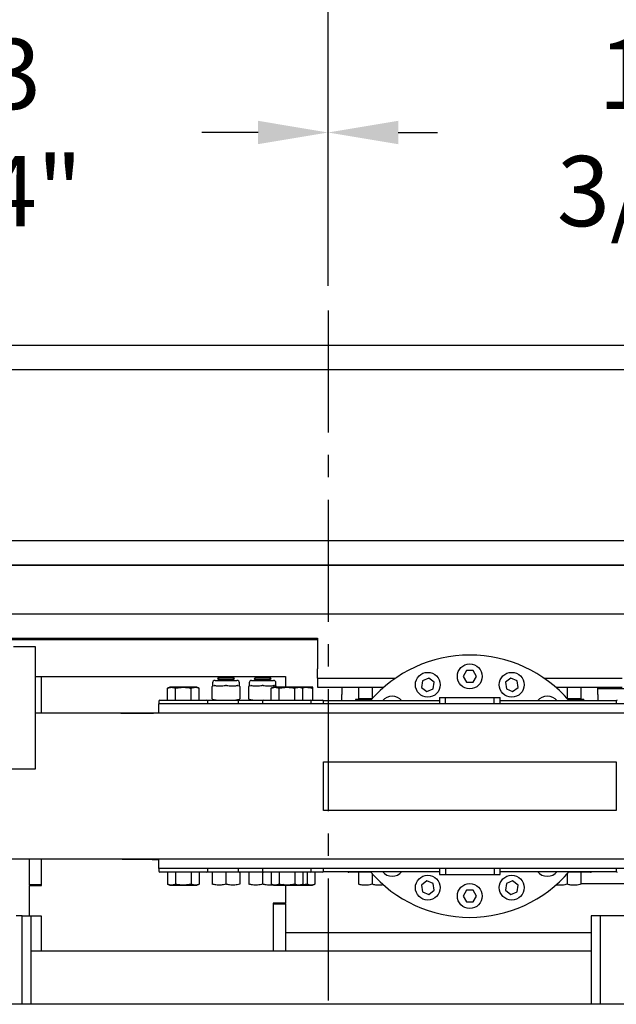
# Model space of a CAD drawing. Extents: x -514 to -353, y -26 to 86.
# Drawn here: x -436 to -423, y 47 to 67 of the extents above; entities that cross this region are included whole.
import ezdxf

# ---------------------------------------------------------------- set-up
doc = ezdxf.new("R2010")
doc.units = 0
doc.header["$LTSCALE"] = 10
doc.header["$MEASUREMENT"] = 0
doc.header["$PDMODE"] = 98
doc.linetypes.add('VSC', pattern=[0.388, 0.25, -0.046, 0.046, -0.046])
doc.layers.get('DEFPOINTS').update_dxf_attribs({"linetype": 'CONTINUOUS'})
for name, color, linetype in [('DIM', 1, 'CONTINUOUS'), ('HW', 130, 'CONTINUOUS'), ('RAIL_BACKING', 4, 'CONTINUOUS'), ('RAIL_HYDRO', 52, 'CONTINUOUS')]:
    doc.layers.add(name, color=color, linetype=linetype)
doc.styles.get("Standard").update_dxf_attribs({"font": 'SIMPLEX.shx', "width": 0.85})
doc.dimstyles.get("Standard").update_dxf_attribs({"dimscale": 16, "dimtxt": 0.09375, "dimasz": 0.09375, "dimexe": 0.0625, "dimexo": 0.0625, "dimgap": 0.0625, "dimtad": 0, "dimtih": 1, "dimtoh": 1, "dimdec": 4, "dimzin": 4, "dimdsep": 46, "dimtxsty": 'STANDARD', "dimcen": 0.0625, "dimadec": 0, "dimazin": 0, "dimtfac": 1, "dimtdec": 4, "dimtofl": 0, "dimtmove": 0, "dimatfit": 3, "dimfxl": 1, "dimtolj": 1, "dimtzin": 0, "dimarcsym": 0})

# ---------------------------------------------------------------- blocks, each defined once
blk = doc.blocks.new('*D82')
at = {"layer": 'DEFPOINTS', "color": 0, "transparency": 16777216}
for p in [(-460.636, 78.074), (-460.636, 53.5), (-398.136, 47.579)]:
    blk.add_point(p, dxfattribs=at)
at = {"layer": 'DIM', "color": 0, "lineweight": -2, "transparency": 16777216}
for p, q in [((-460.636, 54.25), (-460.636, 78.824)), ((-398.136, 48.329), (-398.136, 78.824)), ((-458.48, 78.074), (-440.74, 78.074)), ((-400.292, 78.074), (-418.032, 78.074))]:
    blk.add_line(p, q, dxfattribs=at)
at = {"layer": 'DIM', "color": 0, "transparency": 16777216}
for points in [[(-458.48, 78.433), (-458.48, 77.714), (-460.636, 78.074)], [(-400.292, 78.433), (-400.292, 77.714), (-398.136, 78.074)]]:
    blk.add_solid(points, dxfattribs=at)
at = {"layer": 'DIM', "color": 0, "transparency": 16777216, "insert": (-429.386, 78.074), "char_height": 2.16, "attachment_point": 5}
blk.add_mtext('\\A1;(62 1/2") O.D.', dxfattribs=at)
blk = doc.blocks.new('*D83')
at = {"layer": 'DEFPOINTS', "color": 0, "transparency": 16777216}
for p in [(-429.386, 71.356), (-429.386, 61.22), (-461.886, 56)]:
    blk.add_point(p, dxfattribs=at)
at = {"layer": 'DIM', "color": 0, "lineweight": -2, "transparency": 16777216}
for p, q in [((-461.886, 56.75), (-461.886, 72.106)), ((-429.386, 61.97), (-429.386, 72.106)), ((-459.73, 71.356), (-452.221, 71.356)), ((-431.542, 71.356), (-437.556, 71.356))]:
    blk.add_line(p, q, dxfattribs=at)
at = {"layer": 'DIM', "color": 0, "transparency": 16777216}
for points in [[(-459.73, 71.715), (-459.73, 70.996), (-461.886, 71.356)], [(-431.542, 71.715), (-431.542, 70.996), (-429.386, 71.356)]]:
    blk.add_solid(points, dxfattribs=at)
at = {"layer": 'DIM', "color": 0, "transparency": 16777216, "insert": (-444.888, 71.356), "char_height": 2.16, "attachment_point": 5}
blk.add_mtext('\\A1;32 1/2"\\PC/L RAIL', dxfattribs=at)
blk = doc.blocks.new('*D84')
at = {"layer": 'DEFPOINTS', "color": 0, "transparency": 16777216}
for p in [(-461.886, 83.229), (-461.886, 56), (-394.136, 56)]:
    blk.add_point(p, dxfattribs=at)
at = {"layer": 'DIM', "color": 0, "lineweight": -2, "transparency": 16777216}
for p, q in [((-461.886, 56.75), (-461.886, 83.979)), ((-394.136, 56.75), (-394.136, 83.979)), ((-459.73, 83.229), (-429.395, 83.229)), ((-396.292, 83.229), (-415.867, 83.229))]:
    blk.add_line(p, q, dxfattribs=at)
at = {"layer": 'DIM', "color": 0, "transparency": 16777216}
for points in [[(-459.73, 83.588), (-459.73, 82.87), (-461.886, 83.229)], [(-396.292, 83.588), (-396.292, 82.87), (-394.136, 83.229)]]:
    blk.add_solid(points, dxfattribs=at)
at = {"layer": 'DIM', "color": 0, "transparency": 16777216, "insert": (-422.631, 83.229), "char_height": 2.16, "attachment_point": 5}
blk.add_mtext('\\A1;67 3/4"', dxfattribs=at)
blk = doc.blocks.new('*D99')
at = {"layer": 'DEFPOINTS', "color": 0, "transparency": 16777216}
for p in [(-443.136, 64.865), (-443.136, 61.5), (-429.386, 61.22)]:
    blk.add_point(p, dxfattribs=at)
at = {"layer": 'RAIL_BACKING', "color": 0, "lineweight": -2, "transparency": 16777216}
for p, q in [((-443.136, 62), (-443.136, 65.365)), ((-429.386, 61.72), (-429.386, 65.365)), ((-441.698, 64.865), (-440.758, 64.865)), ((-430.823, 64.865), (-431.973, 64.865))]:
    blk.add_line(p, q, dxfattribs=at)
at = {"layer": 'RAIL_BACKING', "color": 0, "transparency": 16777216}
for points in [[(-441.698, 65.105), (-441.698, 64.626), (-443.136, 64.865)], [(-430.823, 65.105), (-430.823, 64.626), (-429.386, 64.865)]]:
    blk.add_solid(points, dxfattribs=at)
at = {"layer": 'RAIL_BACKING', "color": 0, "transparency": 16777216, "insert": (-436.365, 64.865), "char_height": 1.44, "attachment_point": 5}
blk.add_mtext('\\A1;13 3/4"', dxfattribs=at)
blk = doc.blocks.new('*D100')
at = {"layer": 'DEFPOINTS', "color": 0, "transparency": 16777216}
for p in [(-415.636, 64.865), (-415.636, 61.5), (-429.386, 61.22)]:
    blk.add_point(p, dxfattribs=at)
at = {"layer": 'RAIL_BACKING', "color": 0, "lineweight": -2, "transparency": 16777216}
for p, q in [((-429.386, 61.72), (-429.386, 65.365)), ((-415.636, 62), (-415.636, 65.365)), ((-427.948, 64.865), (-427.145, 64.865)), ((-417.073, 64.865), (-418.359, 64.865))]:
    blk.add_line(p, q, dxfattribs=at)
at = {"layer": 'RAIL_BACKING', "color": 0, "transparency": 16777216}
for points in [[(-427.948, 65.105), (-427.948, 64.626), (-429.386, 64.865)], [(-417.073, 65.105), (-417.073, 64.626), (-415.636, 64.865)]]:
    blk.add_solid(points, dxfattribs=at)
at = {"layer": 'RAIL_BACKING', "color": 0, "transparency": 16777216, "insert": (-422.752, 64.865), "char_height": 1.44, "attachment_point": 5}
blk.add_mtext('\\A1;13 3/4"', dxfattribs=at)

msp = doc.modelspace()

# ---------------------------------------------------------------- linework, layer by layer
at = {"layer": 'HW'}
for p, q in [((-389.63597, 60.5), (-466.38597, 60.5)), ((-390.13597, 60), (-465.88597, 60)), ((-393.63597, 56.5), (-462.38597, 56.5)), ((-394.13597, 56), (-461.88597, 56))]:
    msp.add_line(p, q, dxfattribs=at)
at = {"layer": 'RAIL_BACKING', "color": 2, "linetype": 'VSC'}
msp.add_line((-429.38597, 61.22008), (-429.38597, 44.1793), dxfattribs=at)
at = {"layer": 'RAIL_HYDRO', "linetype": 'Continuous'}
for p, q in [((-437.88587, 56), (-420.63597, 56)), ((-437.51087, 55), (-419.63597, 55)), ((-436.63374, 54.50554), (-429.60271, 54.50554)), ((-429.60271, 54.50554), (-429.60271, 53.8725)), ((-429.60271, 54.469), (-436.63374, 54.469)), ((-435.38602, 54.32737), (-435.83602, 54.32737)), ((-435.38602, 51.82737), (-435.38602, 54.32737)), ((-429.60271, 53.685), (-429.60271, 53.8725)), ((-435.38602, 53.719), (-435.26099, 53.719)), ((-435.26099, 52.9666), (-435.26099, 53.719)), ((-435.26099, 53.719), (-430.26099, 53.719)), ((-431.61525, 53.7069), (-431.65335, 53.6688)), ((-431.61525, 53.7069), (-431.47972, 53.7069)), ((-431.47972, 53.7069), (-431.34418, 53.7069)), ((-431.30608, 53.6688), (-431.34418, 53.7069)), ((-430.86525, 53.7069), (-430.90335, 53.6688)), ((-430.86525, 53.7069), (-430.72972, 53.7069)), ((-430.72972, 53.7069), (-430.59418, 53.7069)), ((-430.55608, 53.6688), (-430.59418, 53.7069)), ((-430.26099, 53.719), (-430.26099, 53.49928)), ((-429.60271, 53.685), (-429.60271, 53.4975)), ((-429.60271, 53.685), (-428.00024, 53.685)), ((-427.32267, 53.68511), (-427.45069, 53.63208)), ((-427.21274, 53.60076), (-427.32267, 53.68511)), ((-426.549, 53.839), (-426.61828, 53.719)), ((-426.61828, 53.719), (-426.549, 53.599)), ((-426.41044, 53.839), (-426.549, 53.839)), ((-426.34115, 53.719), (-426.41044, 53.839)), ((-426.41044, 53.599), (-426.34115, 53.719)), ((-425.63677, 53.68511), (-425.7467, 53.60076)), ((-425.50875, 53.63208), (-425.63677, 53.68511)), ((-424.95919, 53.685), (-423.35271, 53.685)), ((-432.63089, 53.4991), (-432.67919, 53.47658)), ((-432.67919, 53.2311), (-432.67919, 53.47658)), ((-432.07855, 53.4991), (-432.63089, 53.4991)), ((-432.51695, 53.2311), (-432.51695, 53.47658)), ((-432.19248, 53.2311), (-432.19248, 53.47658)), ((-432.03025, 53.47658), (-432.07855, 53.4991)), ((-432.03025, 53.2311), (-432.03025, 53.47658)), ((-431.76097, 53.51526), (-431.76097, 53.51579)), ((-431.76097, 53.25944), (-431.76097, 53.51526)), ((-431.75472, 53.58735), (-431.75472, 53.52516)), ((-431.75339, 53.52549), (-431.75447, 53.52522)), ((-431.75339, 53.52549), (-431.72258, 53.5332)), ((-431.70472, 53.63735), (-431.25472, 53.63735)), ((-431.65335, 53.6688), (-431.61525, 53.6469)), ((-431.65335, 53.6688), (-431.47972, 53.6688)), ((-431.61525, 53.6469), (-431.63179, 53.63735)), ((-431.61525, 53.6469), (-431.47972, 53.6469)), ((-431.47972, 53.6688), (-431.30608, 53.6688)), ((-431.47972, 53.6469), (-431.34418, 53.6469)), ((-431.34418, 53.6469), (-431.30608, 53.6688)), ((-431.32764, 53.63735), (-431.34418, 53.6469)), ((-431.23686, 53.5332), (-431.20604, 53.52549)), ((-431.20472, 53.52516), (-431.20604, 53.52549)), ((-431.20472, 53.52516), (-431.20472, 53.58735)), ((-431.19847, 53.51579), (-431.19847, 53.51526)), ((-431.19847, 53.51526), (-431.19847, 53.25944)), ((-431.01097, 53.51526), (-431.01097, 53.51579)), ((-431.01097, 53.25944), (-431.01097, 53.51526)), ((-431.00472, 53.58735), (-431.00472, 53.52516)), ((-431.00339, 53.52549), (-431.00447, 53.52522)), ((-431.00339, 53.52549), (-430.97258, 53.5332)), ((-430.95472, 53.63735), (-430.50472, 53.63735)), ((-430.90335, 53.6688), (-430.86525, 53.6469)), ((-430.90335, 53.6688), (-430.72972, 53.6688)), ((-430.86525, 53.6469), (-430.88179, 53.63735)), ((-430.86525, 53.6469), (-430.72972, 53.6469)), ((-430.72972, 53.6688), (-430.55608, 53.6688)), ((-430.72972, 53.6469), (-430.59418, 53.6469)), ((-430.59418, 53.6469), (-430.55608, 53.6688)), ((-430.57764, 53.63735), (-430.59418, 53.6469)), ((-430.50589, 53.4991), (-430.55419, 53.47658)), ((-430.55419, 53.2311), (-430.55419, 53.47658)), ((-429.95355, 53.4991), (-430.50589, 53.4991)), ((-430.48686, 53.5332), (-430.45604, 53.52549)), ((-430.45472, 53.52516), (-430.45604, 53.52549)), ((-430.45472, 53.52516), (-430.45472, 53.58735)), ((-430.44847, 53.51579), (-430.44847, 53.51526)), ((-430.44847, 53.51526), (-430.44847, 53.4991)), ((-430.39195, 53.2311), (-430.39195, 53.47658)), ((-430.06748, 53.2311), (-430.06748, 53.47658)), ((-429.90525, 53.47658), (-429.95355, 53.4991)), ((-429.74055, 53.4991), (-429.95355, 53.4991)), ((-429.90525, 53.2311), (-429.90525, 53.47658)), ((-429.70355, 53.4991), (-429.74055, 53.4991)), ((-429.69864, 53.49681), (-429.70355, 53.4991)), ((-429.69872, 53.2311), (-429.69872, 53.47658)), ((-429.60271, 53.4975), (-428.24262, 53.4975)), ((-429.10672, 53.4975), (-429.10672, 53.34532)), ((-428.76272, 53.4975), (-428.76272, 53.26782)), ((-428.48172, 53.4975), (-428.48172, 53.26782)), ((-427.45069, 53.63208), (-427.46877, 53.4947)), ((-427.46877, 53.4947), (-427.35884, 53.41035)), ((-427.23082, 53.46338), (-427.21274, 53.60076)), ((-426.549, 53.599), (-426.41044, 53.599)), ((-425.7467, 53.60076), (-425.72861, 53.46338)), ((-425.60059, 53.41035), (-425.49066, 53.4947)), ((-425.49066, 53.4947), (-425.50875, 53.63208)), ((-424.71681, 53.4975), (-423.35271, 53.4975)), ((-424.48172, 53.4975), (-424.48172, 53.26782)), ((-424.20072, 53.4975), (-424.20072, 53.26782)), ((-423.85672, 53.34532), (-423.85672, 53.4975)), ((-423.85672, 53.469), (-423.26072, 53.469)), ((-429.10672, 53.219), (-429.10672, 53.34532)), ((-428.76272, 53.26782), (-428.48172, 53.26782)), ((-428.73462, 53.26782), (-428.73462, 53.25182)), ((-428.48172, 53.26782), (-428.47644, 53.26782)), ((-427.35884, 53.41035), (-427.23082, 53.46338)), ((-427.10222, 53.2839), (-427.10222, 53.1541)), ((-427.10222, 53.2839), (-426.97659, 53.2839)), ((-426.97659, 53.1541), (-426.97659, 53.2839)), ((-426.97659, 53.2839), (-425.98285, 53.2839)), ((-425.98285, 53.1541), (-425.98285, 53.2839)), ((-425.98285, 53.2839), (-425.85722, 53.2839)), ((-425.85722, 53.1541), (-425.85722, 53.2839)), ((-425.72861, 53.46338), (-425.60059, 53.41035)), ((-424.483, 53.26782), (-424.48172, 53.26782)), ((-424.48172, 53.26782), (-424.20072, 53.26782)), ((-424.22882, 53.25182), (-424.22882, 53.26782)), ((-423.85672, 53.34532), (-423.85672, 53.219)), ((-432.85472, 53.2111), (-432.85472, 53.1541)), ((-420.10472, 53.1541), (-432.85472, 53.1541)), ((-432.85472, 52.9666), (-432.85472, 53.1541)), ((-432.83472, 53.2311), (-432.35472, 53.2311)), ((-432.35472, 53.2311), (-431.87472, 53.2311)), ((-431.87472, 53.2311), (-431.47972, 53.2311)), ((-431.85472, 53.1541), (-431.85472, 53.2111)), ((-431.76097, 53.25891), (-431.76097, 53.25944)), ((-431.68097, 53.2311), (-431.75339, 53.24921)), ((-431.47972, 53.2311), (-431.20972, 53.2311)), ((-431.20604, 53.24921), (-431.27847, 53.2311)), ((-431.22972, 53.2111), (-431.22972, 53.1541)), ((-431.20972, 53.2311), (-430.70972, 53.2311)), ((-431.19847, 53.25944), (-431.19847, 53.25891)), ((-431.01097, 53.25891), (-431.01097, 53.25944)), ((-430.93097, 53.2311), (-431.00339, 53.24921)), ((-430.72972, 53.2111), (-430.72972, 53.1541)), ((-430.70972, 53.2311), (-430.22972, 53.2311)), ((-430.22972, 53.2311), (-429.74972, 53.2311)), ((-429.74972, 53.2311), (-429.49972, 53.2311)), ((-429.72972, 53.1541), (-429.72972, 53.2111)), ((-427.10222, 53.219), (-429.48134, 53.219)), ((-429.47972, 53.1541), (-429.47972, 53.2111)), ((-428.81322, 53.25182), (-428.82322, 53.24182)), ((-428.82322, 53.24182), (-428.82322, 53.219)), ((-428.49956, 53.24182), (-428.82322, 53.24182)), ((-428.81322, 53.25182), (-428.49074, 53.25182)), ((-423.47809, 53.219), (-425.85722, 53.219)), ((-424.4687, 53.25182), (-424.15431, 53.25182)), ((-424.14443, 53.24182), (-424.45988, 53.24182)), ((-424.15431, 53.25182), (-424.14443, 53.24182)), ((-424.15431, 53.25182), (-424.15022, 53.25182)), ((-424.14022, 53.24182), (-424.15022, 53.25182)), ((-424.14443, 53.24182), (-424.14443, 53.219)), ((-424.14022, 53.24182), (-424.14022, 53.219)), ((-423.47972, 53.2111), (-423.47972, 53.1541)), ((-432.85472, 52.9666), (-435.38602, 52.9666)), ((-433.63302, 52.9666), (-433.59966, 52.969)), ((-433.59966, 52.969), (-432.96843, 52.969)), ((-432.85472, 52.969), (-432.96843, 52.969)), ((-420.10472, 52.9666), (-432.85472, 52.9666)), ((-429.47972, 51.969), (-423.47972, 51.969)), ((-429.47972, 50.969), (-429.47972, 51.969)), ((-423.47972, 51.969), (-423.47972, 50.969)), ((-438.38602, 51.82737), (-435.38602, 51.82737)), ((-423.47972, 50.969), (-429.47972, 50.969)), ((-432.85472, 49.9714), (-440.73429, 49.9714)), ((-435.51099, 49.445), (-435.51099, 49.9714)), ((-435.26099, 49.445), (-435.26099, 49.9714)), ((-435.26099, 49.433), (-435.26099, 49.9714)), ((-433.59966, 49.969), (-433.62566, 49.9714)), ((-432.96843, 49.969), (-433.59966, 49.969)), ((-432.96843, 49.969), (-432.85472, 49.969)), ((-420.10472, 49.9714), (-432.85472, 49.9714)), ((-432.85472, 49.7839), (-432.85472, 49.9714)), ((-432.85472, 49.7839), (-432.85472, 49.7269)), ((-420.10472, 49.7839), (-432.85472, 49.7839)), ((-431.87472, 49.7069), (-432.83472, 49.7069)), ((-432.67919, 49.7069), (-432.67919, 49.46142)), ((-432.51695, 49.7069), (-432.51695, 49.46142)), ((-432.19248, 49.7069), (-432.19248, 49.46142)), ((-432.03025, 49.7069), (-432.03025, 49.46142)), ((-431.20972, 49.7069), (-431.87472, 49.7069)), ((-431.85472, 49.7269), (-431.85472, 49.7839)), ((-431.76072, 49.7069), (-431.76072, 49.46142)), ((-431.47972, 49.7069), (-431.47972, 49.46142)), ((-431.22972, 49.7839), (-431.22972, 49.7269)), ((-430.70972, 49.7069), (-431.20972, 49.7069)), ((-431.19872, 49.7069), (-431.19872, 49.46142)), ((-431.01072, 49.7069), (-431.01072, 49.46142)), ((-430.72972, 49.7839), (-430.72972, 49.7269)), ((-430.72972, 49.7069), (-430.72972, 49.46142)), ((-429.74972, 49.7069), (-430.70972, 49.7069)), ((-430.55419, 49.7069), (-430.55419, 49.46142)), ((-430.39195, 49.7069), (-430.39195, 49.46142)), ((-430.06748, 49.7069), (-430.06748, 49.46142)), ((-429.90525, 49.7069), (-429.90525, 49.46142)), ((-429.81748, 49.7069), (-429.81748, 49.46142)), ((-429.49972, 49.7069), (-429.74972, 49.7069)), ((-429.72972, 49.7269), (-429.72972, 49.7839)), ((-429.65525, 49.7069), (-429.65525, 49.46142)), ((-429.48134, 49.719), (-427.10222, 49.719)), ((-429.47972, 49.7269), (-429.47972, 49.7839)), ((-428.50683, 49.7045), (-428.96172, 49.7045)), ((-428.76272, 49.7045), (-428.76272, 49.45902)), ((-428.48172, 49.67606), (-428.48172, 49.45902)), ((-427.10222, 49.7839), (-427.10222, 49.6589)), ((-427.10222, 49.6589), (-426.97659, 49.6589)), ((-426.97659, 49.7839), (-426.97659, 49.6589)), ((-426.97659, 49.6589), (-425.98285, 49.6589)), ((-425.98285, 49.7839), (-425.98285, 49.6589)), ((-425.98285, 49.6589), (-425.85722, 49.6589)), ((-425.85722, 49.6589), (-425.85722, 49.7839)), ((-425.85722, 49.719), (-423.47809, 49.719)), ((-424.48172, 49.67159), (-424.48172, 49.45902)), ((-424.00172, 49.7045), (-424.4526, 49.7045)), ((-424.20072, 49.7045), (-424.20072, 49.45902)), ((-423.47972, 49.7839), (-423.47972, 49.7269)), ((-435.26099, 49.445), (-435.51099, 49.445)), ((-435.51099, 49.445), (-435.51099, 49.433)), ((-432.67919, 49.46142), (-432.63089, 49.4389)), ((-432.63089, 49.4389), (-432.07855, 49.4389)), ((-432.07855, 49.4389), (-432.03025, 49.46142)), ((-430.55419, 49.46142), (-430.50589, 49.4389)), ((-430.50589, 49.4389), (-429.95355, 49.4389)), ((-430.30419, 49.46142), (-430.25589, 49.4389)), ((-430.26099, 49.4389), (-430.26099, 49.07)), ((-429.95355, 49.4389), (-429.90525, 49.46142)), ((-429.95355, 49.4389), (-429.70355, 49.4389)), ((-429.70355, 49.4389), (-429.65525, 49.46142)), ((-427.35884, 49.52765), (-427.46877, 49.4433)), ((-427.46877, 49.4433), (-427.45069, 49.30592)), ((-427.23082, 49.47462), (-427.35884, 49.52765)), ((-427.21274, 49.33724), (-427.23082, 49.47462)), ((-425.72861, 49.47462), (-425.7467, 49.33724)), ((-425.60059, 49.52765), (-425.72861, 49.47462)), ((-425.49066, 49.4433), (-425.60059, 49.52765)), ((-425.50875, 49.30592), (-425.49066, 49.4433)), ((-423.26072, 49.469), (-424.20072, 49.469)), ((-435.51099, 48.814), (-435.51099, 49.433)), ((-435.51099, 49.433), (-435.26099, 49.433)), ((-427.45069, 49.30592), (-427.32267, 49.25289)), ((-427.32267, 49.25289), (-427.21274, 49.33724)), ((-426.549, 49.339), (-426.61828, 49.219)), ((-426.41044, 49.339), (-426.549, 49.339)), ((-426.34115, 49.219), (-426.41044, 49.339)), ((-425.7467, 49.33724), (-425.63677, 49.25289)), ((-425.63677, 49.25289), (-425.50875, 49.30592)), ((-430.26099, 49.07), (-430.51099, 49.07)), ((-430.51099, 49.07), (-430.51099, 48.094)), ((-430.51099, 49.058), (-430.26099, 49.058)), ((-430.51099, 49.058), (-430.51099, 48.094)), ((-430.26099, 49.058), (-430.26099, 49.07)), ((-430.26099, 49.058), (-430.26099, 48.094)), ((-426.61828, 49.219), (-426.549, 49.099)), ((-426.549, 49.099), (-426.41044, 49.099)), ((-426.41044, 49.099), (-426.34115, 49.219)), ((-435.6611, 48.814), (-435.7861, 48.814)), ((-435.6611, 47), (-435.6611, 48.814)), ((-435.6611, 48.814), (-435.4736, 48.814)), ((-435.4736, 47), (-435.4736, 48.814)), ((-435.26099, 48.808), (-435.4736, 48.808)), ((-435.26099, 48.094), (-435.26099, 48.808)), ((-423.8021, 48.814), (-423.9896, 48.814)), ((-423.9896, 48.814), (-423.9896, 47)), ((-423.8021, 48.814), (-423.8021, 47)), ((-423.6771, 48.814), (-423.8021, 48.814)), ((-421.1771, 48.814), (-423.6771, 48.814)), ((-430.26099, 48.469), (-423.9896, 48.469)), ((-435.4736, 48.094), (-423.9896, 48.094)), ((-418.05502, 47), (-440.80899, 47))]:
    msp.add_line(p, q, dxfattribs=at)
for centre in [(-426.47972, 53.719), (-427.34075, 53.54773), (-425.61868, 53.54773), (-427.34075, 49.39027), (-425.61868, 49.39027), (-426.47972, 49.219)]:
    msp.add_circle(centre, 0.255, dxfattribs=at)
for centre, radius, start, end in [((-426.47972, 51.469), 2.6875, 40.629329, 139.370671), ((-431.75097, 53.51586), 0.01, 104.121614, 179.994445), ((-431.75097, 53.51579), 0.01, 104.036243, 180), ((-431.70472, 53.58735), 0.05, 90, 180), ((-431.25472, 53.58735), 0.05, 0, 90), ((-431.20847, 53.51579), 0.01, 0, 75.963757), ((-431.20847, 53.51586), 0.01, 359.975616, 75.872141), ((-431.00097, 53.51586), 0.01, 104.121614, 179.994445), ((-431.00097, 53.51579), 0.01, 104.036243, 180), ((-430.95472, 53.58735), 0.05, 90, 180), ((-430.50472, 53.58735), 0.05, 0, 90), ((-430.45847, 53.51579), 0.01, 0, 75.963757), ((-428.07071, 53.05999), 0.255, 38.577131, 141.422869), ((-424.88873, 53.05999), 0.255, 38.577131, 141.422869), ((-432.83472, 53.2111), 0.02, 90, 180), ((-431.87472, 53.2111), 0.02, 0, 90), ((-431.75097, 53.25891), 0.01, 180, 255.963757), ((-431.20972, 53.2111), 0.02, 90, 180), ((-431.20847, 53.25891), 0.01, 284.036243, 0), ((-431.00097, 53.25891), 0.01, 180, 255.963757), ((-430.70972, 53.2111), 0.02, 90, 180), ((-429.74972, 53.2111), 0.02, 0, 90), ((-429.49972, 53.2111), 0.02, 0, 90), ((-423.45972, 53.2111), 0.02, 90, 180), ((-432.83472, 49.7269), 0.02, 180, 270), ((-431.87472, 49.7269), 0.02, 270, 0), ((-431.20972, 49.7269), 0.02, 180, 270), ((-430.70972, 49.7269), 0.02, 180, 270), ((-429.74972, 49.7269), 0.02, 270, 0), ((-429.49972, 49.7269), 0.02, 270, 0), ((-428.96172, 49.7245), 0.02, 195.962014, 270), ((-426.47972, 51.469), 2.6875, 220.629329, 319.370671), ((-428.07071, 49.87801), 0.255, 218.577131, 321.422869), ((-424.88873, 49.87801), 0.255, 218.577131, 321.422869), ((-424.00172, 49.7245), 0.02, 270, 344.037986), ((-423.45972, 49.7269), 0.02, 180, 270)]:
    msp.add_arc(centre, radius, start, end, dxfattribs=at)
for centre, major_axis, ratio, start_param, end_param in [((-431.47972, 53.59391), (0.27489, 0.03602), 0.21301703, 3.67256937, 4.06269169), ((-431.47972, 53.59391), (0.27489, 0.03602), 0.21301703, 4.06269169, 4.25907414), ((-431.47972, 53.59391), (0.27489, 0.03602), 0.21301703, 4.25907414, 4.64919646), ((-431.47972, 53.59391), (0.27489, -0.03602), 0.21301703, 4.7755815, 5.16570382), ((-431.47972, 53.59391), (0.27489, -0.03602), 0.21301703, 5.16570382, 5.36208627), ((-431.47972, 53.59391), (0.27489, -0.03602), 0.21301703, 5.36208627, 5.75220859), ((-430.72972, 53.59391), (0.27489, 0.03602), 0.21301703, 3.67256937, 4.06269169), ((-430.72972, 53.59391), (0.27489, 0.03602), 0.21301703, 4.06269169, 4.25907414), ((-430.72972, 53.59391), (0.27489, 0.03602), 0.21301703, 4.25907414, 4.64919646), ((-430.72972, 53.59391), (0.27489, -0.03602), 0.21301703, 4.7755815, 5.16570382), ((-430.72972, 53.59391), (0.27489, -0.03602), 0.21301703, 5.16570382, 5.36208627), ((-430.72972, 53.59391), (0.27489, -0.03602), 0.21301703, 5.36208627, 5.75220859), ((-432.96843, 52.469), (0.51117, 0), 0.9781476, 1.57079633, 1.66881515), ((-432.96843, 50.469), (0.51117, 0), 0.9781476, 4.61437016, 4.71238898)]:
    msp.add_ellipse(centre, major_axis=major_axis, ratio=ratio, start_param=start_param, end_param=end_param, dxfattribs=at)
for points, knots in [([(-432.67919, 53.47658), (-432.66961, 53.48071), (-432.65039, 53.48899), (-432.62583, 53.49484), (-432.60591, 53.4969), (-432.59074, 53.49692), (-432.57552, 53.49542), (-432.55809, 53.49198), (-432.5385, 53.48605), (-432.52414, 53.47974), (-432.51695, 53.47658)], [0, 0, 0, 0, 0.17943078, 0.35985051, 0.45204226, 0.54446009, 0.63756326, 0.73088735, 0.86523203, 1, 1, 1, 1]), ([(-432.51695, 53.47658), (-432.49779, 53.48071), (-432.45935, 53.48899), (-432.41023, 53.49484), (-432.37041, 53.4969), (-432.34006, 53.49692), (-432.30963, 53.49542), (-432.27475, 53.49198), (-432.23557, 53.48605), (-432.20686, 53.47974), (-432.19248, 53.47658)], [0, 0, 0, 0, 0.17943078, 0.35985051, 0.45204226, 0.54446009, 0.63756326, 0.73088735, 0.86523203, 1, 1, 1, 1]), ([(-432.19248, 53.47658), (-432.18178, 53.48115), (-432.16227, 53.48949), (-432.1334, 53.49599), (-432.10604, 53.49762), (-432.07839, 53.49405), (-432.05302, 53.48661), (-432.03707, 53.47958), (-432.03025, 53.47658)], [0, 0, 0, 0, 0.2003298, 0.36516717, 0.53115753, 0.70095131, 0.87198479, 1, 1, 1, 1]), ([(-431.71288, 53.5332), (-431.71311, 53.53325), (-431.71492, 53.53363), (-431.71826, 53.53397), (-431.72113, 53.53346), (-431.72258, 53.5332)], [0, 0, 0, 0, 0.06885003, 0.5314166, 1, 1, 1, 1]), ([(-431.47002, 53.5332), (-431.47046, 53.53325), (-431.47388, 53.53363), (-431.48037, 53.53397), (-431.48639, 53.53346), (-431.48942, 53.5332)], [0, 0, 0, 0, 0.06885003, 0.5314166, 1, 1, 1, 1]), ([(-431.23686, 53.5332), (-431.23707, 53.53325), (-431.23868, 53.53363), (-431.24184, 53.53397), (-431.24498, 53.53346), (-431.24656, 53.5332)], [0, 0, 0, 0, 0.06885003, 0.5314166, 1, 1, 1, 1]), ([(-430.96288, 53.5332), (-430.96311, 53.53325), (-430.96492, 53.53363), (-430.96826, 53.53397), (-430.97113, 53.53346), (-430.97258, 53.5332)], [0, 0, 0, 0, 0.06885003, 0.5314166, 1, 1, 1, 1]), ([(-430.72002, 53.5332), (-430.72046, 53.53325), (-430.72388, 53.53363), (-430.73037, 53.53397), (-430.73639, 53.53346), (-430.73942, 53.5332)], [0, 0, 0, 0, 0.06885003, 0.5314166, 1, 1, 1, 1]), ([(-430.55419, 53.47658), (-430.54461, 53.48071), (-430.52539, 53.48899), (-430.50083, 53.49484), (-430.48091, 53.4969), (-430.46574, 53.49692), (-430.45052, 53.49542), (-430.43309, 53.49198), (-430.4135, 53.48605), (-430.39914, 53.47974), (-430.39195, 53.47658)], [0, 0, 0, 0, 0.17943078, 0.35985051, 0.45204226, 0.54446009, 0.63756326, 0.73088735, 0.86523203, 1, 1, 1, 1]), ([(-430.48686, 53.5332), (-430.48707, 53.53325), (-430.48868, 53.53363), (-430.49184, 53.53397), (-430.49498, 53.53346), (-430.49656, 53.5332)], [0, 0, 0, 0, 0.06885003, 0.5314166, 1, 1, 1, 1]), ([(-430.39195, 53.47658), (-430.37279, 53.48071), (-430.33435, 53.48899), (-430.28523, 53.49484), (-430.24541, 53.4969), (-430.21506, 53.49692), (-430.18463, 53.49542), (-430.14975, 53.49198), (-430.11057, 53.48605), (-430.08186, 53.47974), (-430.06748, 53.47658)], [0, 0, 0, 0, 0.17943078, 0.35985051, 0.45204226, 0.54446009, 0.63756326, 0.73088735, 0.86523203, 1, 1, 1, 1]), ([(-430.06748, 53.47658), (-430.05678, 53.48115), (-430.03727, 53.48949), (-430.0084, 53.49599), (-429.98104, 53.49762), (-429.95339, 53.49405), (-429.92802, 53.48661), (-429.91207, 53.47958), (-429.90525, 53.47658)], [0, 0, 0, 0, 0.2003298, 0.36516717, 0.53115753, 0.70095131, 0.87198479, 1, 1, 1, 1]), ([(-429.92985, 53.48805), (-429.92983, 53.48806), (-429.91307, 53.49191), (-429.88727, 53.4947), (-429.85281, 53.49693), (-429.82652, 53.49692), (-429.80017, 53.49542), (-429.76996, 53.49198), (-429.73604, 53.48605), (-429.71117, 53.47974), (-429.69872, 53.47658)], [0, 0, 0, 0, 0.00031661, 0.22011842, 0.33243383, 0.44502466, 0.55845042, 0.67214533, 0.83581482, 1, 1, 1, 1]), ([(-429.69872, 53.47658), (-429.69872, 53.48072), (-429.69872, 53.48902), (-429.69872, 53.49475), (-429.69872, 53.49679), (-429.69872, 53.49669), (-429.69872, 53.49666)], [0, 0, 0, 0, 0.35887898, 0.71973593, 0.90412839, 1, 1, 1, 1]), ([(-432.51695, 49.46142), (-432.52654, 49.45729), (-432.54575, 49.44901), (-432.57031, 49.44316), (-432.59023, 49.4411), (-432.6054, 49.44108), (-432.62062, 49.44258), (-432.63805, 49.44602), (-432.65764, 49.45195), (-432.672, 49.45826), (-432.67919, 49.46142)], [0, 0, 0, 0, 0.17943078, 0.35985051, 0.45204226, 0.54446009, 0.63756326, 0.73088735, 0.86523203, 1, 1, 1, 1]), ([(-432.19248, 49.46142), (-432.20614, 49.45841), (-432.23739, 49.45153), (-432.28704, 49.44419), (-432.34165, 49.44043), (-432.39704, 49.44183), (-432.45586, 49.44837), (-432.49554, 49.45685), (-432.51695, 49.46142)], [0, 0, 0, 0, 0.12801529, 0.29298956, 0.45898123, 0.62864853, 0.79967008, 1, 1, 1, 1]), ([(-432.03025, 49.46142), (-432.03983, 49.45729), (-432.05905, 49.44901), (-432.08361, 49.44316), (-432.10352, 49.4411), (-432.11869, 49.44108), (-432.13391, 49.44258), (-432.15135, 49.44602), (-432.17094, 49.45195), (-432.18529, 49.45826), (-432.19248, 49.46142)], [0, 0, 0, 0, 0.17943078, 0.35985051, 0.45204226, 0.54446009, 0.63756326, 0.73088735, 0.86523203, 1, 1, 1, 1]), ([(-431.47972, 49.46142), (-431.49632, 49.45729), (-431.5296, 49.44902), (-431.58082, 49.44193), (-431.63302, 49.44034), (-431.69354, 49.44535), (-431.73577, 49.45545), (-431.76072, 49.46142)], [0, 0, 0, 0, 0.17946862, 0.35992638, 0.54451779, 0.73093008, 1, 1, 1, 1]), ([(-431.19872, 49.46142), (-431.21532, 49.45729), (-431.2486, 49.44902), (-431.29982, 49.44193), (-431.35202, 49.44034), (-431.41254, 49.44535), (-431.45477, 49.45545), (-431.47972, 49.46142)], [0, 0, 0, 0, 0.17946862, 0.35992638, 0.54451779, 0.73093008, 1, 1, 1, 1]), ([(-430.72972, 49.46142), (-430.74632, 49.45729), (-430.7796, 49.44902), (-430.83082, 49.44193), (-430.88302, 49.44034), (-430.94354, 49.44535), (-430.98577, 49.45545), (-431.01072, 49.46142)], [0, 0, 0, 0, 0.17946862, 0.35992638, 0.54451779, 0.73093008, 1, 1, 1, 1]), ([(-430.52247, 49.44663), (-430.53146, 49.44524), (-430.55777, 49.44117), (-430.60204, 49.44051), (-430.66254, 49.44528), (-430.70477, 49.45543), (-430.72972, 49.46142)], [0, 0, 0, 0, 0.13032432, 0.38113087, 0.63441148, 1, 1, 1, 1]), ([(-430.39195, 49.46142), (-430.40154, 49.45729), (-430.42075, 49.44901), (-430.44531, 49.44316), (-430.46523, 49.4411), (-430.4804, 49.44108), (-430.49562, 49.44258), (-430.51305, 49.44602), (-430.53264, 49.45195), (-430.547, 49.45826), (-430.55419, 49.46142)], [0, 0, 0, 0, 0.17943078, 0.35985051, 0.45204226, 0.54446009, 0.63756326, 0.73088735, 0.86523203, 1, 1, 1, 1]), ([(-430.06748, 49.46142), (-430.08114, 49.45841), (-430.11239, 49.45153), (-430.16204, 49.44419), (-430.21665, 49.44043), (-430.27204, 49.44183), (-430.33086, 49.44837), (-430.37054, 49.45685), (-430.39195, 49.46142)], [0, 0, 0, 0, 0.12801529, 0.29298956, 0.45898123, 0.62864853, 0.79967008, 1, 1, 1, 1]), ([(-429.90525, 49.46142), (-429.91483, 49.45729), (-429.93405, 49.44901), (-429.95861, 49.44316), (-429.97852, 49.4411), (-429.99369, 49.44108), (-430.00891, 49.44258), (-430.02635, 49.44602), (-430.04594, 49.45195), (-430.06029, 49.45826), (-430.06748, 49.46142)], [0, 0, 0, 0, 0.17943078, 0.35985051, 0.45204226, 0.54446009, 0.63756326, 0.73088735, 0.86523203, 1, 1, 1, 1]), ([(-429.81748, 49.46142), (-429.83114, 49.45844), (-429.8624, 49.45162), (-429.90512, 49.44482), (-429.93427, 49.44328), (-429.94543, 49.44269)], [0, 0, 0, 0, 0.32389439, 0.74129953, 1, 1, 1, 1]), ([(-429.65525, 49.46142), (-429.66483, 49.45729), (-429.68405, 49.44901), (-429.70861, 49.44316), (-429.72852, 49.4411), (-429.74369, 49.44108), (-429.75891, 49.44258), (-429.77635, 49.44602), (-429.79594, 49.45195), (-429.81029, 49.45826), (-429.81748, 49.46142)], [0, 0, 0, 0, 0.17943078, 0.35985051, 0.45204226, 0.54446009, 0.63756326, 0.73088735, 0.86523203, 1, 1, 1, 1]), ([(-428.48172, 49.45902), (-428.49832, 49.45489), (-428.53161, 49.44662), (-428.58283, 49.43953), (-428.63503, 49.43794), (-428.69555, 49.44295), (-428.73778, 49.45305), (-428.76272, 49.45902)], [0, 0, 0, 0, 0.17946862, 0.35992638, 0.54451779, 0.73093008, 1, 1, 1, 1]), ([(-428.24816, 49.44811), (-428.24899, 49.44791), (-428.26656, 49.44384), (-428.30187, 49.43979), (-428.35402, 49.43787), (-428.41455, 49.44298), (-428.45678, 49.45306), (-428.48172, 49.45902)], [0, 0, 0, 0, 0.01084619, 0.22838873, 0.4509144, 0.67563515, 1, 1, 1, 1]), ([(-424.48172, 49.45902), (-424.49832, 49.4549), (-424.53161, 49.44663), (-424.58284, 49.43947), (-424.635, 49.43815), (-424.67847, 49.44091), (-424.70392, 49.44665), (-424.71206, 49.44849)], [0, 0, 0, 0, 0.219248936, 0.439706271, 0.665213493, 0.892945206, 1, 1, 1, 1]), ([(-424.20072, 49.45902), (-424.21732, 49.45489), (-424.25061, 49.44662), (-424.30183, 49.43953), (-424.35403, 49.43794), (-424.41455, 49.44295), (-424.45678, 49.45305), (-424.48172, 49.45902)], [0, 0, 0, 0, 0.17946862, 0.35992638, 0.54451779, 0.73093008, 1, 1, 1, 1])]:
    msp.add_open_spline(points, degree=3, knots=knots, dxfattribs=at)

# ---------------------------------------------------------------- dimensions: what is measured, and where the dimension line sits
at = {"layer": 'DIM'}
dim = msp.add_linear_dim(base=(-461.88597, 83.22901), p1=(-394.13597, 56), p2=(-461.88597, 56), dimstyle='STANDARD', override={"dimscale": 12, "dimtxt": 0.18, "dimasz": 0.179688, "dimgap": 0.09375, "dimlunit": 5, "dimpost": '"', "dimfrac": 2}, dxfattribs=at)
dim.commit()
dim.dimension.update_dxf_attribs({"geometry": '*D84', "text_midpoint": (-422.63115, 83.22901), "dimtype": 160})
for base, p1, p2, text, picture, middle in [((-460.63597, 78.07382), (-398.13597, 47.5785), (-460.63597, 53.5), '(<>) O.D.', '*D82', (-429.38597, 78.07382)), ((-429.38597, 71.35571), (-461.88597, 56), (-429.38597, 61.22008), '<>\\PC/L RAIL', '*D83', (-444.88845, 71.35571))]:
    dim = msp.add_linear_dim(base=base, p1=p1, p2=p2, text=text, dimstyle='STANDARD', override={"dimscale": 12, "dimtxt": 0.18, "dimasz": 0.179688, "dimgap": 0.09375, "dimlunit": 5, "dimpost": '"', "dimfrac": 2}, dxfattribs=at)
    dim.commit()
    dim.dimension.update_dxf_attribs({"geometry": picture, "text_midpoint": middle, "dimtype": 160})
at = {"layer": 'RAIL_BACKING', "color": 1}
for base, p2, picture, middle in [((-443.13597, 64.86511), (-443.13597, 61.5), '*D99', (-436.36536, 64.86511)), ((-415.63597, 64.86511), (-415.63597, 61.5), '*D100', (-422.75188, 64.86511))]:
    dim = msp.add_linear_dim(base=base, p1=(-429.38597, 61.22008), p2=p2, dimstyle='STANDARD', override={"dimscale": 8, "dimtxt": 0.18, "dimasz": 0.179688, "dimgap": 0.09375, "dimlunit": 5, "dimpost": '"', "dimfrac": 2}, dxfattribs=at)
    dim.commit()
    dim.dimension.update_dxf_attribs({"geometry": picture, "text_midpoint": middle, "dimtype": 160})

doc.saveas('drawing.dxf')
